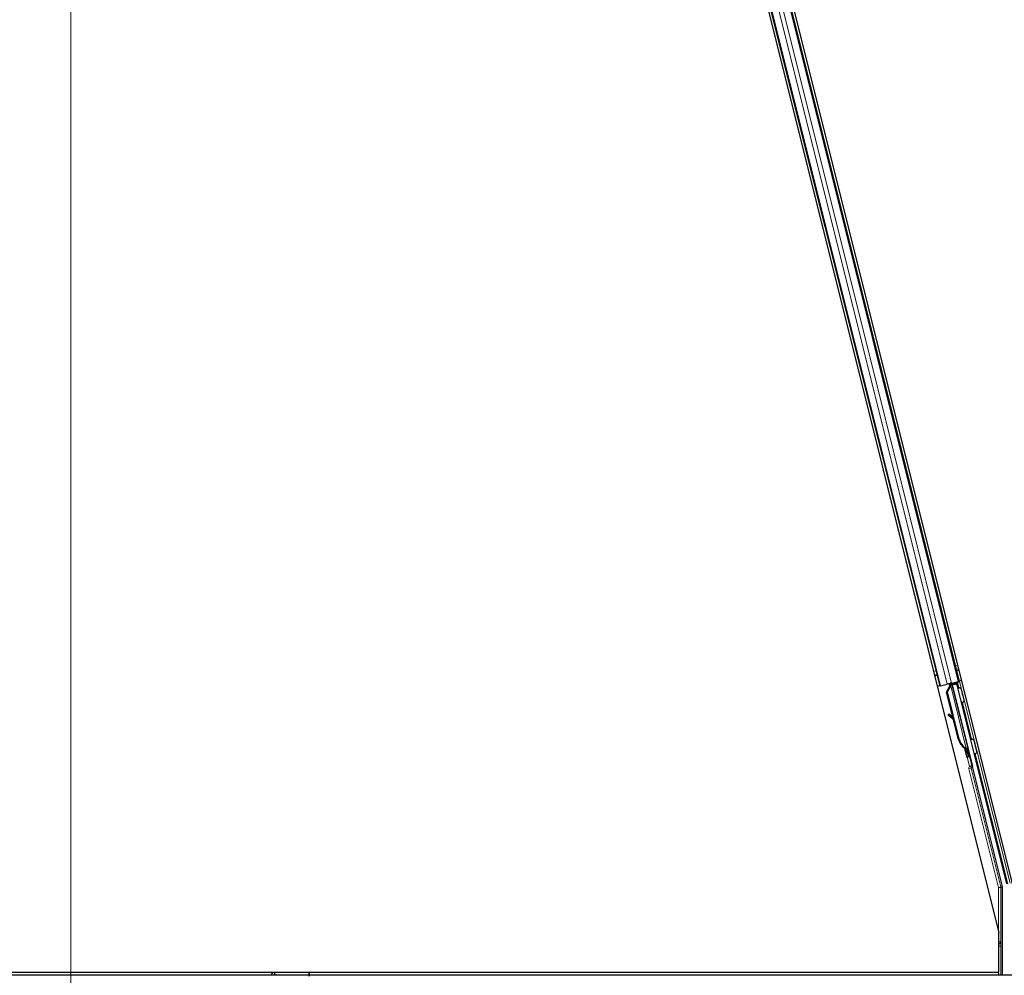
# Model space of a CAD drawing. Units: inches. Extents: x 19 to 1681, y 14 to 1081.
# Drawn here: x 695 to 757, y 595 to 655 of the extents above; entities that cross this region are included whole.
import ezdxf

# ---------------------------------------------------------------- set-up
doc = ezdxf.new("R2010")
doc.units = ezdxf.units.IN
doc.header["$LTSCALE"] = 50
doc.header["$MEASUREMENT"] = 0
for name, color, linetype, lineweight in [('Dimension (ANSI)', 7, 'Continuous', 18), ('Visible (ANSI)', 7, 'Continuous', 25), ('Visible Narrow (ANSI)', 7, 'Continuous', 18)]:
    doc.layers.add(name, color=color, linetype=linetype, lineweight=lineweight)
doc.styles.add('Note Text (ANSI)', font='tahoma.ttf')
doc.dimstyles.new('Default (ANSI)', dxfattribs={"dimscale": 50, "dimtxt": 0.08, "dimasz": 0.098425, "dimexe": 0.125, "dimexo": 0.0625, "dimgap": 0.031496, "dimtad": 0, "dimtih": 1, "dimtoh": 1, "dimdec": 3, "dimrnd": 1e-08, "dimzin": 4, "dimdsep": 46, "dimtxsty": 'Note Text (ANSI)', "dimcen": 0.09, "dimdle": 0.393701, "dimclrd": 256, "dimclre": 256, "dimclrt": 256, "dimadec": 0, "dimazin": 1, "dimtfac": 1, "dimtdec": 3, "dimtofl": 0, "dimtmove": 0, "dimatfit": 3, "dimfxl": 1, "dimtolj": 1, "dimtzin": 4, "dimlwd": -1, "dimlwe": -1, "dimarcsym": 0})

# ---------------------------------------------------------------- blocks, each defined once
blk = doc.blocks.new('*D17')
at = {"layer": 'Defpoints', "color": 0, "transparency": 16777216}
for p in [(638.421, 828.933), (638.421, 594.848), (758.421, 594.848)]:
    blk.add_point(p, dxfattribs=at)
at = {"layer": 'Dimension (ANSI)', "transparency": 16777216}
for p, q in [((638.421, 597.973), (638.421, 835.183)), ((758.421, 597.973), (758.421, 835.183)), ((643.342, 828.933), (688.763, 828.933)), ((753.5, 828.933), (708.079, 828.933))]:
    blk.add_line(p, q, dxfattribs=at)
for points in [[(643.342, 829.754), (643.342, 828.113), (638.421, 828.933)], [(753.5, 829.754), (753.5, 828.113), (758.421, 828.933)]]:
    blk.add_solid(points, dxfattribs=at)
at = {"layer": 'Dimension (ANSI)', "transparency": 16777216, "insert": (690.338, 831.017), "char_height": 4, "attachment_point": 1, "style": 'Note Text (ANSI)'}
blk.add_mtext('\\A1;24.000', dxfattribs=at)
blk = doc.blocks.new('*D23')
at = {"layer": 'Defpoints', "color": 0, "transparency": 16777216}
for p in [(698.421, 807.434), (758.421, 594.848), (698.421, 354.848)]:
    blk.add_point(p, dxfattribs=at)
at = {"layer": 'Dimension (ANSI)', "transparency": 16777216}
for p, q in [((698.421, 357.973), (698.421, 813.684)), ((758.421, 597.973), (758.421, 813.684)), ((703.342, 807.434), (718.92, 807.434)), ((753.5, 807.434), (737.922, 807.434))]:
    blk.add_line(p, q, dxfattribs=at)
for points in [[(703.342, 808.254), (703.342, 806.614), (698.421, 807.434)], [(753.5, 808.254), (753.5, 806.614), (758.421, 807.434)]]:
    blk.add_solid(points, dxfattribs=at)
at = {"layer": 'Dimension (ANSI)', "transparency": 16777216, "insert": (720.495, 809.517), "char_height": 4, "attachment_point": 1, "style": 'Note Text (ANSI)'}
blk.add_mtext('\\A1;12.000', dxfattribs=at)
blk = doc.blocks.new('*D25')
at = {"layer": 'Defpoints', "color": 0, "transparency": 16777216}
for p in [(80.378, 789.211), (48.882, 594.211), (999.318, 594.211)]:
    blk.add_point(p, dxfattribs=at)
at = {"layer": 'Dimension (ANSI)', "transparency": 16777216}
for p, q in [((77.253, 789.211), (42.632, 789.211)), ((48.882, 784.29), (48.882, 695.369)), ((48.882, 599.133), (48.882, 688.053)), ((996.193, 594.211), (42.632, 594.211))]:
    blk.add_line(p, q, dxfattribs=at)
for points in [[(48.062, 784.29), (49.702, 784.29), (48.882, 789.211)], [(48.062, 599.133), (49.702, 599.133), (48.882, 594.211)]]:
    blk.add_solid(points, dxfattribs=at)
at = {"layer": 'Dimension (ANSI)', "transparency": 16777216, "insert": (40.783, 693.795), "char_height": 4, "attachment_point": 1, "style": 'Note Text (ANSI)'}
blk.add_mtext('\\A1;39.000', dxfattribs=at)

msp = doc.modelspace()

# ---------------------------------------------------------------- linework, layer by layer
at = {"layer": 'Visible (ANSI)'}
for p, q in [((713.116, 778.0091), (754.2876, 613.32)), ((713.2686, 778.0472), (758.242, 598.1536)), ((711.7503, 777.6677), (756.7948, 597.4898)), ((711.9034, 777.7059), (753.0749, 613.0168)), ((753.1289, 613.0303), (753.5509, 613.1358)), ((753.8116, 613.201), (753.5509, 613.1358)), ((753.6604, 613.1213), (753.7296, 613.1386)), ((753.7206, 613.1782), (753.7207, 613.1778)), ((753.7266, 613.1535), (753.7207, 613.1778)), ((753.7517, 613.1059), (753.733, 613.1813)), ((753.7405, 613.1827), (753.7404, 613.1832)), ((753.8181, 613.2021), (753.7405, 613.1827)), ((753.7467, 613.1585), (753.7405, 613.1827)), ((753.7808, 613.167), (753.7467, 613.1585)), ((753.8243, 613.1779), (753.7808, 613.167)), ((753.8116, 613.201), (754.2336, 613.3065)), ((753.818, 613.2026), (753.8181, 613.2021)), ((753.8243, 613.1779), (753.8181, 613.2021)), ((753.8244, 613.1773), (754.8611, 609.0307)), ((754.1448, 613.1876), (753.8409, 613.1116)), ((753.847, 613.0869), (753.8484, 613.0846)), ((753.8484, 613.0846), (754.1244, 613.1536)), ((753.8484, 613.0846), (755.1298, 607.9592)), ((753.9536, 613.1398), (753.931, 613.2308)), ((753.9408, 613.1914), (754.3265, 613.2878)), ((753.9492, 613.1575), (754.1581, 613.2097)), ((754.1448, 613.1876), (754.1244, 613.1536)), ((754.1244, 613.1536), (757.2707, 600.5681)), ((754.2295, 612.8589), (754.1448, 613.1876)), ((754.1816, 613.2489), (754.1581, 613.2097)), ((754.1581, 613.2097), (754.2395, 612.874)), ((754.2876, 613.32), (754.2336, 613.3065)), ((754.4408, 613.3583), (754.2876, 613.32)), ((753.0749, 613.0168), (752.9225, 612.9787)), ((753.1289, 613.0303), (753.0749, 613.0168)), ((753.5059, 612.6345), (753.7116, 613.0109)), ((753.9052, 611.0374), (753.5059, 612.6345)), ((753.528, 612.64), (753.7324, 613.0161)), ((753.5587, 612.6476), (753.528, 612.64)), ((754.2738, 609.6566), (753.528, 612.64)), ((753.5587, 612.6476), (753.7631, 613.0237)), ((754.3045, 609.6643), (753.5587, 612.6476)), ((753.7324, 613.0161), (753.746, 613.0194)), ((753.746, 613.0194), (753.7631, 613.0237)), ((753.6525, 611.2531), (753.5995, 611.1931)), ((753.6576, 611.2543), (753.6046, 611.1944)), ((753.9352, 611.011), (753.7039, 611.2141)), ((753.9728, 610.8607), (753.6446, 611.1526)), ((753.6509, 611.1542), (753.9693, 610.8746)), ((754.2517, 609.6511), (753.9426, 610.8875)), ((754.7285, 609.0892), (754.715, 609.0858)), ((754.7457, 609.0935), (754.7285, 609.0892)), ((754.8258, 608.8153), (754.771, 609.0353)), ((754.7756, 609.0289), (754.8288, 608.8161)), ((754.7836, 609.0109), (754.8177, 609.0195)), ((754.8058, 608.9134), (754.8834, 608.9328)), ((754.83, 608.8164), (754.8058, 608.9134)), ((754.8177, 609.0195), (754.8612, 609.0303)), ((754.8245, 608.815), (754.8258, 608.8153)), ((754.8288, 608.8161), (754.8258, 608.8153)), ((754.8274, 608.8029), (754.9031, 608.8218)), ((754.8288, 608.8161), (754.83, 608.8164)), ((754.9076, 608.8358), (754.83, 608.8164)), ((754.8834, 608.9328), (754.9076, 608.8358)), ((754.7887, 608.5355), (754.8857, 608.5597)), ((755.1293, 607.8605), (756.9952, 600.397)), ((756.9996, 600.3607), (756.9996, 594.8363)), ((756.7948, 594.9938), (756.7948, 597.4898)), ((713.421, 594.8363), (575.4429, 594.8363)), ((711.1324, 594.9913), (639.6742, 594.9913)), ((711.1349, 594.9938), (641.5778, 594.9938)), ((710.9774, 594.8363), (711.1682, 595.0271)), ((711.1682, 595.0271), (711.2814, 594.914)), ((756.7948, 594.9938), (711.2016, 594.9938)), ((711.2814, 594.914), (711.2036, 594.8363)), ((713.421, 594.9913), (711.2041, 594.9913)), ((713.421, 594.9938), (713.421, 594.9913)), ((713.421, 594.9913), (713.421, 594.9938)), ((713.421, 594.9913), (713.421, 594.8363)), ((756.7741, 594.9913), (713.421, 594.9913)), ((713.421, 594.8363), (713.421, 594.9913)), ((713.421, 594.7689), (713.421, 594.8363)), ((814.8643, 594.8363), (713.421, 594.8363)), ((713.421, 594.8363), (713.421, 594.7689)), ((756.7735, 594.9938), (756.7746, 594.9896))]:
    msp.add_line(p, q, dxfattribs=at)
for centre, major_axis, ratio, start_param, end_param in [((753.661, 613.1187), (-0.1455, -0.0364), 0.0174551, 4.216916, 4.712389), ((754.3271, 613.2852), (-0.1455, -0.0364), 0.0174551, 4.712389, 6.265732), ((753.7119, 611.0938), (-0.1124, 0.0993), 0.0043131, 5.8304198, 7.2156469), ((753.717, 611.0951), (-0.1124, 0.0993), 0.0043131, 5.3447865, 6.7300135), ((753.7649, 611.1537), (-0.1124, 0.0993), 0.0043131, 6.0839042, 6.2831853), ((753.77, 611.155), (-0.1124, 0.0993), 0.0043131, 5.3447865, 6.2831853), ((752.9384, 611.7802), (0.7494, -0.6621), 0.0043131, 5.8304198, 6.7300135), ((755.0125, 609.8413), (-0.2062, 0.8246), 0.9225381, 1.5707872, 2.3876688), ((755.0312, 609.8459), (-0.2061, 0.8246), 0.9184464, 1.5708053, 2.4612423), ((755.0619, 609.8536), (-0.2061, 0.8246), 0.9184464, 1.5708053, 2.4612423), ((754.6523, 609.0812), (0.1364, -0.5457), 0.005236, 4.6174479, 7.9374771), ((754.7493, 609.1055), (0.1364, -0.5457), 0.005236, 0, 1.4446739), ((754.5996, 609.738), (0.2062, -0.8246), 0.005236, 6.2831818, 6.7731391), ((754.6772, 609.7574), (0.2062, -0.8246), 0.005236, 0, 0.4899538), ((754.8269, 609.1249), (-0.0782, 0.3129), 0.005236, 2.8919155, 3.5172958), ((755.1779, 607.8726), (-0.0485, -0.0121), 0.9998477, 5.7847198, 6.2831853), ((756.8496, 600.3606), (0.1489, 0.0183), 0.9998454, 6.1607168, 6.4056538), ((756.7746, 594.9788), (0.15, -0.6001), 0.0042322, 1.3299539, 1.5877289)]:
    msp.add_ellipse(centre, major_axis=major_axis, ratio=ratio, start_param=start_param, end_param=end_param, dxfattribs=at)
msp.add_ellipse((754.6161, 611.3399), major_axis=(0.1213, -0.4851), ratio=0.0174551, dxfattribs=at)
for points, knots in [([(753.7266, 613.1535), (753.732, 613.1315), (753.7328, 613.1089), (753.7298, 613.0849), (753.7268, 613.0608), (753.7202, 613.0363), (753.7116, 613.0109)], [0, 0, 0, 0, 0.041952806, 0.041952806, 0.041952806, 0.083905617, 0.083905617, 0.083905617, 0.083905617]), ([(753.7467, 613.1585), (753.7522, 613.1366), (753.7532, 613.114), (753.7504, 613.09), (753.7475, 613.066), (753.741, 613.0415), (753.7324, 613.0161)], [0, 0, 0, 0, 0.041952806, 0.041952806, 0.041952806, 0.083905617, 0.083905617, 0.083905617, 0.083905617]), ([(753.7631, 613.0237), (753.7816, 613.0474), (753.7973, 613.0702), (753.8086, 613.0921), (753.8167, 613.1078), (753.8223, 613.1228), (753.8251, 613.1371), (753.8278, 613.1515), (753.8276, 613.165), (753.8243, 613.1779)], [0, 0, 0, 0, 0.04830059, 0.04830059, 0.04830059, 0.08291018, 0.08291018, 0.08291018, 0.11752004, 0.11752004, 0.11752004, 0.11752004]), ([(754.2232, 612.845), (754.2235, 612.8456), (754.2237, 612.8462), (754.2275, 612.8562), (754.2325, 612.8652), (754.2452, 612.8814), (754.2532, 612.8888), (754.2709, 612.9005), (754.2808, 612.905), (754.2924, 612.9082), (754.2937, 612.9085), (754.2951, 612.9088)], [1.416389062, 1.416389062, 1.416389062, 1.416389062, 1.417437541, 1.417437541, 1.43270891, 1.43270891, 1.448857455, 1.448857455, 1.46504939, 1.46504939, 1.467167962, 1.467167962, 1.467167962, 1.467167962]), ([(754.2951, 612.9088), (754.3056, 612.9112), (754.3167, 612.9119), (754.338, 612.9098), (754.3485, 612.907), (754.3679, 612.8983), (754.377, 612.8923), (754.3887, 612.8817), (754.3923, 612.8778), (754.3987, 612.8698), (754.4016, 612.8656), (754.4059, 612.8581), (754.4076, 612.8548), (754.4095, 612.8505), (754.41, 612.8492), (754.4111, 612.8465), (754.4115, 612.8453), (754.4123, 612.8431), (754.4126, 612.8422), (754.4134, 612.8398), (754.4137, 612.8387), (754.415, 612.8344), (754.4158, 612.8314), (754.4201, 612.8157), (754.4253, 612.7962), (754.4382, 612.7458), (754.4459, 612.716), (754.4624, 612.6508), (754.4715, 612.6149), (754.4902, 612.5406), (754.5001, 612.5012), (754.5194, 612.4236), (754.5292, 612.3846), (754.5472, 612.3117), (754.5558, 612.2769), (754.5708, 612.2159), (754.5774, 612.1889), (754.5878, 612.1458), (754.5917, 612.1293), (754.5955, 612.1128), (754.5963, 612.1093), (754.5975, 612.1032), (754.5977, 612.102), (754.5982, 612.0993), (754.5983, 612.0983), (754.5986, 612.0961), (754.5987, 612.095), (754.599, 612.092), (754.5992, 612.0899), (754.5994, 612.0854), (754.5994, 612.0829), (754.5991, 612.0764), (754.5987, 612.0722), (754.5969, 612.0607), (754.5949, 612.0535), (754.5884, 612.0372), (754.5832, 612.0283), (754.5701, 612.0123), (754.562, 612.0051), (754.544, 611.9937), (754.534, 611.9894), (754.5134, 611.9842), (754.5026, 611.9832), (754.4814, 611.9848), (754.4708, 611.9873), (754.4512, 611.9955), (754.4419, 612.0012), (754.4333, 612.0087), (754.4326, 612.0092), (754.432, 612.0098)], [0, 0, 0, 0, 0.01648313, 0.01648313, 0.03266686, 0.03266686, 0.04885816, 0.04885816, 0.05683247, 0.05683247, 0.06458723, 0.06458723, 0.07043065, 0.07043065, 0.07316166, 0.07316166, 0.07674412, 0.07674412, 0.08088326, 0.08088326, 0.08878486, 0.08878486, 0.11244515, 0.11244515, 0.18451598, 0.18451598, 0.24884058, 0.24884058, 0.30995395, 0.30995395, 0.37089017, 0.37089017, 0.43176507, 0.43176507, 0.49264542, 0.49264542, 0.55360388, 0.55360388, 0.61486775, 0.61486775, 0.64662101, 0.64662101, 0.65375812, 0.65375812, 0.65695484, 0.65695484, 0.65945082, 0.65945082, 0.66309026, 0.66309026, 0.66700564, 0.66700564, 0.67344146, 0.67344146, 0.68477311, 0.68477311, 0.70017998, 0.70017998, 0.7163369, 0.7163369, 0.73252924, 0.73252924, 0.74872344, 0.74872344, 0.76491758, 0.76491758, 0.78110928, 0.78110928, 0.78238354, 0.78238354, 0.78238354, 0.78238354]), ([(755.0397, 609.6453), (755.04, 609.6456), (755.0402, 609.6458), (755.047, 609.6545), (755.0549, 609.6619), (755.0726, 609.6736), (755.0825, 609.6781), (755.0941, 609.6813), (755.0954, 609.6816), (755.0968, 609.6819)], [1.43214932, 1.43214932, 1.43214932, 1.43214932, 1.43270891, 1.43270891, 1.448857455, 1.448857455, 1.46504939, 1.46504939, 1.467167962, 1.467167962, 1.467167962, 1.467167962]), ([(755.0968, 609.6819), (755.1073, 609.6843), (755.1184, 609.685), (755.1397, 609.6829), (755.1503, 609.6801), (755.1696, 609.6714), (755.1788, 609.6654), (755.1904, 609.6548), (755.194, 609.6509), (755.2004, 609.6429), (755.2033, 609.6387), (755.2076, 609.6312), (755.2093, 609.6279), (755.2112, 609.6236), (755.2118, 609.6223), (755.2128, 609.6196), (755.2133, 609.6184), (755.214, 609.6162), (755.2144, 609.6153), (755.2151, 609.6129), (755.2154, 609.6118), (755.2167, 609.6075), (755.2176, 609.6045), (755.2218, 609.5888), (755.227, 609.5693), (755.24, 609.5189), (755.2476, 609.4891), (755.2641, 609.4239), (755.2732, 609.388), (755.2919, 609.3137), (755.3018, 609.2743), (755.3212, 609.1967), (755.3309, 609.1577), (755.349, 609.0848), (755.3576, 609.05), (755.3725, 608.989), (755.3791, 608.962), (755.3895, 608.9189), (755.3934, 608.9024), (755.3972, 608.8859), (755.398, 608.8824), (755.3992, 608.8763), (755.3994, 608.8751), (755.3999, 608.8724), (755.4, 608.8713), (755.4003, 608.8692), (755.4004, 608.8681), (755.4007, 608.8651), (755.4009, 608.863), (755.4011, 608.8585), (755.4011, 608.856), (755.4009, 608.8495), (755.4005, 608.8453), (755.3986, 608.8338), (755.3966, 608.8266), (755.3901, 608.8103), (755.3849, 608.8014), (755.3718, 608.7854), (755.3637, 608.7782), (755.3458, 608.7668), (755.3358, 608.7625), (755.3152, 608.7573), (755.3043, 608.7563), (755.2831, 608.7579), (755.2725, 608.7604), (755.2617, 608.7649), (755.2606, 608.7654), (755.2596, 608.7658)], [0, 0, 0, 0, 0.01648313, 0.01648313, 0.03266686, 0.03266686, 0.04885816, 0.04885816, 0.05683247, 0.05683247, 0.06458723, 0.06458723, 0.07043065, 0.07043065, 0.07316166, 0.07316166, 0.07674412, 0.07674412, 0.08088326, 0.08088326, 0.08878486, 0.08878486, 0.11244515, 0.11244515, 0.18451598, 0.18451598, 0.24884058, 0.24884058, 0.30995395, 0.30995395, 0.37089017, 0.37089017, 0.43176507, 0.43176507, 0.49264542, 0.49264542, 0.55360388, 0.55360388, 0.61486775, 0.61486775, 0.64662101, 0.64662101, 0.65375812, 0.65375812, 0.65695484, 0.65695484, 0.65945082, 0.65945082, 0.66309026, 0.66309026, 0.66700564, 0.66700564, 0.67344146, 0.67344146, 0.68477311, 0.68477311, 0.70017998, 0.70017998, 0.7163369, 0.7163369, 0.73252924, 0.73252924, 0.74872344, 0.74872344, 0.76491758, 0.76491758, 0.76663387, 0.76663387, 0.76663387, 0.76663387]), ([(754.715, 609.0858), (754.7162, 609.0849), (754.7173, 609.084), (754.7185, 609.0831), (754.7197, 609.0822), (754.7208, 609.0813), (754.722, 609.0804), (754.7231, 609.0795), (754.7243, 609.0786), (754.7254, 609.0777), (754.7266, 609.0768), (754.7277, 609.0759), (754.7288, 609.075), (754.7299, 609.0741), (754.731, 609.0732), (754.7321, 609.0724), (754.7332, 609.0715), (754.7343, 609.0706), (754.7354, 609.0697), (754.7367, 609.0686), (754.7381, 609.0675), (754.7394, 609.0664), (754.7402, 609.0658), (754.741, 609.0651), (754.7417, 609.0645), (754.7427, 609.0636), (754.7438, 609.0627), (754.7448, 609.0619), (754.7458, 609.061), (754.7468, 609.0602), (754.7478, 609.0593), (754.7487, 609.0584), (754.7497, 609.0576), (754.7506, 609.0567), (754.7516, 609.0559), (754.7525, 609.055), (754.7534, 609.0541), (754.7544, 609.0533), (754.7553, 609.0524), (754.7562, 609.0516), (754.757, 609.0507), (754.7579, 609.0499), (754.7588, 609.049), (754.7596, 609.0482), (754.7605, 609.0473), (754.7613, 609.0465), (754.7621, 609.0456), (754.7629, 609.0448), (754.7637, 609.0439), (754.7645, 609.0431), (754.7652, 609.0422), (754.766, 609.0414), (754.7669, 609.0403), (754.7679, 609.0392), (754.7688, 609.0381), (754.7693, 609.0375), (754.7697, 609.0369), (754.7702, 609.0363), (754.7709, 609.0355), (754.7715, 609.0346), (754.7722, 609.0338), (754.7728, 609.0329), (754.7734, 609.0321), (754.774, 609.0313), (754.7746, 609.0304), (754.7751, 609.0296), (754.7757, 609.0287), (754.7762, 609.0279), (754.7767, 609.027), (754.7772, 609.0262), (754.7777, 609.0253), (754.7782, 609.0245), (754.7786, 609.0237), (754.7791, 609.0228), (754.7795, 609.022), (754.7799, 609.0211), (754.7803, 609.0203), (754.7807, 609.0194), (754.781, 609.0186), (754.7814, 609.0177), (754.7817, 609.0169), (754.782, 609.016), (754.7823, 609.0152), (754.7826, 609.0143), (754.7829, 609.0135), (754.7831, 609.0126), (754.7833, 609.0118), (754.7836, 609.0109)], [0, 0, 0, 0, 0.002346749, 0.002346749, 0.002346749, 0.004698508, 0.004698508, 0.004698508, 0.007052327, 0.007052327, 0.007052327, 0.009405267, 0.009405267, 0.009405267, 0.011754434, 0.011754434, 0.011754434, 0.014097016, 0.014097016, 0.014097016, 0.017052365, 0.017052365, 0.017052365, 0.018755583, 0.018755583, 0.018755583, 0.021080949, 0.021080949, 0.021080949, 0.023405692, 0.023405692, 0.023405692, 0.025728618, 0.025728618, 0.025728618, 0.028048554, 0.028048554, 0.028048554, 0.030364354, 0.030364354, 0.030364354, 0.032674905, 0.032674905, 0.032674905, 0.034979129, 0.034979129, 0.034979129, 0.037275988, 0.037275988, 0.037275988, 0.039564488, 0.039564488, 0.039564488, 0.042479447, 0.042479447, 0.042479447, 0.044115395, 0.044115395, 0.044115395, 0.046386054, 0.046386054, 0.046386054, 0.048655059, 0.048655059, 0.048655059, 0.050921413, 0.050921413, 0.050921413, 0.05318414, 0.05318414, 0.05318414, 0.055442288, 0.055442288, 0.055442288, 0.057694932, 0.057694932, 0.057694932, 0.059941178, 0.059941178, 0.059941178, 0.062180163, 0.062180163, 0.062180163, 0.06441106, 0.06441106, 0.06441106, 0.066633081, 0.066633081, 0.066633081, 0.066633081]), ([(754.8612, 609.0303), (754.861, 609.0312), (754.8607, 609.032), (754.8604, 609.0329), (754.8601, 609.0337), (754.8598, 609.0345), (754.8594, 609.0354), (754.859, 609.0362), (754.8585, 609.037), (754.8581, 609.0378), (754.8576, 609.0386), (754.857, 609.0395), (754.8565, 609.0403), (754.8559, 609.0411), (754.8553, 609.0419), (754.8546, 609.0426), (754.8539, 609.0434), (754.8532, 609.0442), (754.8524, 609.045), (754.8517, 609.0458), (754.8509, 609.0465), (754.85, 609.0473), (754.8492, 609.0481), (754.8483, 609.0488), (754.8474, 609.0496), (754.8464, 609.0504), (754.8455, 609.0511), (754.8444, 609.0519), (754.8436, 609.0525), (754.8428, 609.0531), (754.8419, 609.0537), (754.8406, 609.0545), (754.8393, 609.0554), (754.8379, 609.0563), (754.8367, 609.057), (754.8355, 609.0577), (754.8342, 609.0585), (754.833, 609.0592), (754.8317, 609.0599), (754.8304, 609.0606), (754.8291, 609.0613), (754.8277, 609.062), (754.8263, 609.0627), (754.8249, 609.0634), (754.8235, 609.0641), (754.822, 609.0648), (754.8206, 609.0655), (754.8191, 609.0662), (754.8176, 609.0669), (754.816, 609.0676), (754.8145, 609.0683), (754.8129, 609.069), (754.8113, 609.0697), (754.8097, 609.0704), (754.8081, 609.0711), (754.806, 609.0719), (754.8038, 609.0728), (754.8016, 609.0737), (754.8004, 609.0742), (754.7991, 609.0747), (754.7979, 609.0752), (754.7961, 609.0758), (754.7944, 609.0765), (754.7926, 609.0772), (754.7908, 609.0779), (754.7889, 609.0785), (754.7871, 609.0792), (754.7852, 609.0799), (754.7834, 609.0806), (754.7815, 609.0812), (754.7796, 609.0819), (754.7777, 609.0826), (754.7758, 609.0833), (754.7739, 609.0839), (754.7719, 609.0846), (754.7699, 609.0853), (754.768, 609.086), (754.766, 609.0867), (754.764, 609.0873), (754.762, 609.088), (754.76, 609.0887), (754.758, 609.0894), (754.756, 609.09), (754.7539, 609.0907), (754.7519, 609.0914), (754.7498, 609.0921), (754.7478, 609.0928), (754.7457, 609.0935)], [0, 0, 0, 0, 0.00372486, 0.00372486, 0.00372486, 0.00745131, 0.00745131, 0.00745131, 0.01117751, 0.01117751, 0.01117751, 0.01490162, 0.01490162, 0.01490162, 0.0186218, 0.0186218, 0.0186218, 0.02233619, 0.02233619, 0.02233619, 0.02604296, 0.02604296, 0.02604296, 0.02974029, 0.02974029, 0.02974029, 0.03342638, 0.03342638, 0.03342638, 0.03640947, 0.03640947, 0.03640947, 0.04076926, 0.04076926, 0.04076926, 0.04443837, 0.04443837, 0.04443837, 0.04810536, 0.04810536, 0.04810536, 0.05176846, 0.05176846, 0.05176846, 0.05542591, 0.05542591, 0.05542591, 0.05907595, 0.05907595, 0.05907595, 0.06271684, 0.06271684, 0.06271684, 0.06634687, 0.06634687, 0.06634687, 0.07096446, 0.07096446, 0.07096446, 0.07357217, 0.07357217, 0.07357217, 0.07718059, 0.07718059, 0.07718059, 0.08078786, 0.08078786, 0.08078786, 0.08439152, 0.08439152, 0.08439152, 0.08798912, 0.08798912, 0.08798912, 0.09157823, 0.09157823, 0.09157823, 0.09515641, 0.09515641, 0.09515641, 0.09872131, 0.09872131, 0.09872131, 0.10227061, 0.10227061, 0.10227061, 0.10580207, 0.10580207, 0.10580207, 0.10580207]), ([(755.1294, 607.8851), (755.1326, 607.8972), (755.1342, 607.9097), (755.1343, 607.9346), (755.1328, 607.9471), (755.1298, 607.9592)], [0, 0, 0, 0, 0.019000334, 0.019000334, 0.038000618, 0.038000618, 0.038000618, 0.038000618])]:
    msp.add_open_spline(points, degree=3, knots=knots, dxfattribs=at)
at = {"layer": 'Visible Narrow (ANSI)'}
for p, q in [((712.3794, 777.8249), (753.5509, 613.1358)), ((712.64, 777.8901), (753.8116, 613.201)), ((713.0621, 777.9956), (754.2336, 613.3065)), ((711.9574, 777.7194), (753.1289, 613.0303)), ((754.0481, 614.278), (754.2013, 614.3163)), ((752.683, 613.9368), (752.8354, 613.9749)), ((752.7408, 613.7057), (752.8931, 613.7438)), ((752.7548, 613.6497), (752.9072, 613.6878)), ((754.1058, 614.047), (754.2591, 614.0853)), ((754.1198, 613.991), (754.2731, 614.0293)), ((754.1251, 613.97), (754.2783, 614.0083)), ((752.76, 613.6287), (752.9124, 613.6668)), ((753.6604, 613.1213), (753.6954, 612.9812)), ((753.7266, 613.1535), (753.7473, 613.0707)), ((753.7279, 613.1801), (753.7504, 613.0908)), ((753.7517, 613.1059), (753.733, 613.1813)), ((754.1816, 613.2489), (754.2691, 612.8989)), ((757.4948, 600.6141), (754.3265, 613.2878)), ((753.7173, 612.9882), (753.7116, 613.0109)), ((753.7631, 613.0237), (754.7457, 609.0935)), ((754.4979, 611.9838), (755.0752, 609.6743)), ((753.7039, 611.2141), (753.6509, 611.1542)), ((753.6135, 611.1862), (753.611, 611.1833)), ((754.3045, 609.6643), (754.2738, 609.6566)), ((755.0914, 608.0154), (754.8906, 608.8187)), ((755.3046, 608.7569), (757.3493, 600.5777)), ((754.8057, 608.5397), (754.9459, 607.979)), ((754.9076, 607.805), (755.0531, 607.8414)), ((754.9076, 607.805), (756.7711, 600.351)), ((754.9459, 607.979), (755.0914, 608.0154)), ((755.0627, 607.8849), (754.9459, 607.979)), ((755.0531, 607.8414), (755.1293, 607.8605)), ((756.9166, 600.3874), (755.0531, 607.8414)), ((756.7711, 600.351), (756.9166, 600.3874)), ((756.7711, 600.351), (756.7711, 597.5846)), ((756.921, 600.351), (756.7711, 600.351)), ((756.9952, 600.397), (756.9166, 600.3874)), ((756.921, 600.351), (756.9996, 600.3607)), ((756.921, 596.9341), (756.921, 600.351)), ((756.921, 596.9341), (756.7948, 596.9341)), ((756.9245, 596.6513), (756.7948, 596.6513)), ((756.9245, 594.8363), (756.9245, 596.6513)), ((756.7746, 594.9938), (756.7746, 594.9896))]:
    msp.add_line(p, q, dxfattribs=at)
for centre, major_axis, ratio, start_param, end_param in [((755.1017, 607.8535), (-0.1941, -0.0485), 0.9998477, 5.3600096, 6.2831853), ((755.1017, 607.8535), (-0.0486, -0.0121), 0.9989349, 5.3600096, 6.2831853), ((754.9459, 607.979), (0.0941, 0.1168), 0.9999455, 4.712389, 5.6356212), ((754.9344, 607.8117), (0.2287, 0.0572), 0.2121402, 0.4984655, 0.9231757), ((755.0799, 607.8481), (-0.0485, 0.194), 0.4285801, 5.2110479, 5.6355647), ((756.7711, 600.351), (-0.0183, 0.1489), 0.9998454, 4.5899205, 4.8348574), ((756.7711, 596.9341), (0.1498, 0.0074), 0.9426814, 4.8245108, 6.2308608), ((756.9193, 596.6513), (0, 0.3), 0.0174551, 4.712389, 5.9433484)]:
    msp.add_ellipse(centre, major_axis=major_axis, ratio=ratio, start_param=start_param, end_param=end_param, dxfattribs=at)

# ---------------------------------------------------------------- dimensions: what is measured, and where the dimension line sits
at = {"layer": 'Dimension (ANSI)'}
for base, p1, p2, angle, override, picture, middle in [((638.421, 828.9334), (758.421, 594.8475), (638.421, 594.8475), 180, {"dimgap": 0.031496, "dimtih": 0, "dimtoh": 0, "dimdec": 3, "dimlfac": 0.2, "dimtol": 0, "dimlim": 0, "dimtp": 0, "dimtm": 0, "dimtdec": 3, "dimatfit": 1}, '*D17', (698.421, 828.9334)), ((698.421, 807.4342), (758.421, 594.8475), (698.421, 354.8475), 180, {"dimgap": 0.031496, "dimtih": 0, "dimtoh": 0, "dimdec": 3, "dimlfac": 0.2, "dimtol": 0, "dimlim": 0, "dimtp": 0, "dimtm": 0, "dimtdec": 3, "dimatfit": 1}, '*D23', (728.421, 807.4342)), ((48.8821, 594.2113), (80.3782, 789.2113), (999.3177, 594.2113), 90, {"dimgap": 0.031496, "dimdec": 3, "dimlfac": 0.2, "dimtol": 0, "dimlim": 0, "dimtp": 0, "dimtm": 0, "dimtdec": 3, "dimatfit": 1}, '*D25', (48.8821, 691.7113))]:
    dim = msp.add_linear_dim(base=base, p1=p1, p2=p2, angle=angle, dimstyle='Default (ANSI)', override=override, dxfattribs=at)
    dim.commit()
    dim.dimension.update_dxf_attribs({"geometry": picture, "text_midpoint": middle, "dimtype": 160})

doc.saveas('drawing.dxf')
